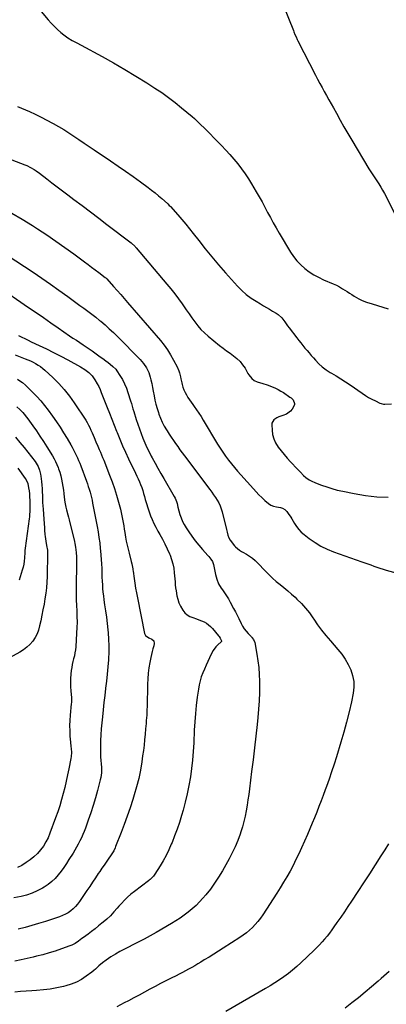
# Model space of a CAD drawing. Units: inches. Extents: x 1846853 to 1852097, y 399985 to 405360.
# Drawn here: x 1848129 to 1848478, y 403438 to 404374 of the extents above; entities that cross this region are included whole.
import ezdxf

# ---------------------------------------------------------------- set-up
doc = ezdxf.new("R2010")
doc.units = ezdxf.units.IN
doc.header["$MEASUREMENT"] = 0
doc.layers.add('7', color=7, linetype='Continuous')
doc.layers.add('8', color=7, linetype='Continuous')

msp = doc.modelspace()

# ---------------------------------------------------------------- linework, layer by layer
at = {"layer": '7', "color": 18}
for points in [[(1848139.98, 404393.85, 1912), (1848156.25, 404374.21, 1912), (1848159.05, 404371.02, 1912), (1848161.97, 404367.94, 1912), (1848165.05, 404365.03, 1912), (1848168.24, 404362.23, 1912), (1848171.09, 404359.88, 1912), (1848174.94, 404357.02, 1912), (1848179.08, 404354.57, 1912), (1848183.34, 404352.32, 1912), (1848187.59, 404350.04, 1912), (1848207.53, 404339.23, 1912), (1848218.33, 404333.22, 1912), (1848229.05, 404327.05, 1912), (1848239.62, 404320.65, 1912), (1848250.11, 404314.1, 1912), (1848257.62, 404309.29, 1912), (1848264.19, 404304.91, 1912), (1848270.65, 404300.36, 1912), (1848276.92, 404295.56, 1912), (1848283.08, 404290.61, 1912), (1848293.12, 404282.21, 1912), (1848295.19, 404280.42, 1912), (1848297.19, 404278.57, 1912), (1848299.15, 404276.67, 1912), (1848301.1, 404274.76, 1912), (1848304.91, 404270.99, 1912), (1848307.78, 404268.14, 1912), (1848310.64, 404265.28, 1912), (1848313.47, 404262.39, 1912), (1848316.3, 404259.49, 1912), (1848321.04, 404254.58, 1912), (1848325.02, 404250.35, 1912), (1848328.93, 404246.05, 1912), (1848332.72, 404241.64, 1912), (1848336.44, 404237.17, 1912), (1848339.99, 404232.57, 1912), (1848343.4, 404227.88, 1912), (1848346.6, 404223.03, 1912), (1848349.66, 404218.09, 1912), (1848353.97, 404210.76, 1912), (1848356.78, 404205.89, 1912), (1848359.54, 404200.99, 1912), (1848362.22, 404196.04, 1912), (1848364.84, 404191.07, 1912), (1848367.47, 404186.1, 1912), (1848370.16, 404181.16, 1912), (1848372.94, 404176.27, 1912), (1848375.79, 404171.42, 1912), (1848386.61, 404153.32, 1912), (1848389.52, 404149, 1912), (1848392.72, 404144.93, 1912), (1848396.34, 404141.23, 1912), (1848400.24, 404137.78, 1912), (1848404.47, 404134.7, 1912), (1848408.84, 404131.85, 1912), (1848413.41, 404129.36, 1912), (1848418.14, 404127.11, 1912), (1848427.15, 404123.24, 1912), (1848430.26, 404121.8, 1912), (1848433.3, 404120.25, 1912), (1848436.25, 404118.54, 1912), (1848440.43, 404115.85, 1912), (1848442.65, 404114.39, 1912), (1848444.88, 404112.95, 1912), (1848447.13, 404111.55, 1912), (1848449.4, 404110.18, 1912), (1848451.72, 404108.91, 1912), (1848454.08, 404107.74, 1912), (1848456.52, 404106.74, 1912), (1848459.02, 404105.85, 1912), (1848464.22, 404104.2, 1912), (1848469.35, 404102.56, 1912), (1848474.48, 404100.94, 1912), (1848479.61, 404099.32, 1912)], [(1848126.85, 404291.89, 1914), (1848134.41, 404288.55, 1914), (1848138.29, 404286.85, 1914), (1848143.88, 404284.31, 1914), (1848149.42, 404281.67, 1914), (1848154.88, 404278.88, 1914), (1848160.29, 404275.99, 1914), (1848160.88, 404275.66, 1914), (1848165.91, 404272.78, 1914), (1848170.89, 404269.81, 1914), (1848175.78, 404266.7, 1914), (1848180.61, 404263.49, 1914), (1848185.41, 404260.23, 1914), (1848190.21, 404256.97, 1914), (1848195.02, 404253.72, 1914), (1848199.83, 404250.48, 1914), (1848215.4, 404240.04, 1914), (1848222.59, 404235.15, 1914), (1848229.74, 404230.21, 1914), (1848236.83, 404225.17, 1914), (1848243.87, 404220.07, 1914), (1848251.21, 404214.68, 1914), (1848254.51, 404212.18, 1914), (1848257.77, 404209.62, 1914), (1848260.95, 404206.97, 1914), (1848264.08, 404204.26, 1914), (1848269.51, 404199.42, 1914), (1848269.89, 404199.08, 1914), (1848271.35, 404197.66, 1914), (1848272.05, 404196.92, 1914), (1848272.39, 404196.55, 1914), (1848279.42, 404188.73, 1914), (1848283.22, 404184.4, 1914), (1848286.96, 404180.02, 1914), (1848290.59, 404175.55, 1914), (1848294.15, 404171.02, 1914), (1848299.3, 404164.32, 1914), (1848305.48, 404156.47, 1914), (1848311.77, 404148.72, 1914), (1848318.24, 404141.12, 1914), (1848324.82, 404133.61, 1914), (1848336.22, 404120.89, 1914), (1848340.25, 404116.81, 1914), (1848344.5, 404113.01, 1914), (1848349.09, 404109.63, 1914), (1848353.92, 404106.53, 1914), (1848358.21, 404104.05, 1914), (1848361.05, 404102.39, 1914), (1848363.89, 404100.72, 1914), (1848366.71, 404099.02, 1914), (1848369.52, 404097.32, 1914), (1848372.91, 404095.25, 1914), (1848374.83, 404093.9, 1914), (1848378.24, 404090.74, 1914), (1848381.11, 404087.01, 1914), (1848383.94, 404083.2, 1914), (1848385.37, 404081.31, 1914), (1848392.66, 404071.8, 1914), (1848394.56, 404069.35, 1914), (1848396.48, 404066.93, 1914), (1848398.43, 404064.53, 1914), (1848400.4, 404062.15, 1914), (1848402.4, 404059.79, 1914), (1848404.4, 404057.43, 1914), (1848406.4, 404055.07, 1914), (1848408.41, 404052.72, 1914), (1848410.34, 404050.46, 1914), (1848413.48, 404047.17, 1914), (1848416.81, 404044.12, 1914), (1848420.45, 404041.43, 1914), (1848424.28, 404038.99, 1914), (1848425.62, 404038.24, 1914), (1848430.14, 404035.6, 1914), (1848434.61, 404032.87, 1914), (1848439.01, 404030.03, 1914), (1848443.35, 404027.1, 1914), (1848454.83, 404019.11, 1914), (1848457.86, 404017.12, 1914), (1848460.95, 404015.22, 1914), (1848464.12, 404013.48, 1914), (1848467.36, 404011.85, 1914), (1848471.74, 404009.76, 1914), (1848472.85, 404009.33, 1914), (1848475.14, 404008.86, 1914), (1848476.33, 404008.82, 1914), (1848482.81, 404009.05, 1914)], [(1848121.5, 404241.06, 1916), (1848133.81, 404236.33, 1916), (1848135.69, 404235.56, 1916), (1848139.35, 404233.82, 1916), (1848142.87, 404231.8, 1916), (1848144.58, 404230.71, 1916), (1848147.88, 404228.34, 1916), (1848154.68, 404223.1, 1916), (1848159.7, 404219.25, 1916), (1848164.72, 404215.41, 1916), (1848169.76, 404211.58, 1916), (1848174.8, 404207.77, 1916), (1848180.49, 404203.48, 1916), (1848188.38, 404197.52, 1916), (1848196.26, 404191.55, 1916), (1848204.14, 404185.58, 1916), (1848212.01, 404179.6, 1916), (1848235.08, 404162.06, 1916), (1848238.73, 404158.75, 1916), (1848239.29, 404158.14, 1916), (1848239.83, 404157.52, 1916), (1848269.07, 404122.84, 1916), (1848272.79, 404118.31, 1916), (1848276.45, 404113.72, 1916), (1848279.98, 404109.04, 1916), (1848283.44, 404104.3, 1916), (1848284.82, 404102.36, 1916), (1848287.53, 404098.54, 1916), (1848290.22, 404094.71, 1916), (1848292.89, 404090.87, 1916), (1848295.55, 404087.01, 1916), (1848298.36, 404083.29, 1916), (1848301.36, 404079.76, 1916), (1848304.67, 404076.52, 1916), (1848308.18, 404073.46, 1916), (1848319.2, 404064.69, 1916), (1848322.47, 404062.14, 1916), (1848325.76, 404059.63, 1916), (1848329.11, 404057.19, 1916), (1848332.48, 404054.79, 1916), (1848335.67, 404052.23, 1916), (1848338.6, 404049.43, 1916), (1848341.12, 404046.26, 1916), (1848343.38, 404042.85, 1916), (1848346.19, 404037.93, 1916), (1848346.99, 404036.63, 1916), (1848349.86, 404033.1, 1916), (1848352.21, 404031.24, 1916), (1848354.93, 404030.02, 1916), (1848360.19, 404028.39, 1916), (1848364.41, 404027, 1916), (1848368.58, 404025.47, 1916), (1848372.38, 404023.89, 1916), (1848374.95, 404022.67, 1916), (1848377.42, 404021.28, 1916), (1848379.84, 404019.78, 1916), (1848386.14, 404015.57, 1916), (1848387.22, 404014.75, 1916), (1848389.09, 404012.84, 1916), (1848390.59, 404009.44, 1916), (1848390.41, 404008.27, 1916), (1848388.21, 404004.18, 1916), (1848386.69, 404002.2, 1916), (1848382.83, 403999.28, 1916), (1848379.32, 403998.03, 1916), (1848375.58, 403996.76, 1916), (1848373.79, 403995.93, 1916), (1848370.65, 403993.83, 1916), (1848369.03, 403990.85, 1916), (1848368.81, 403989.05, 1916), (1848369.05, 403984.2, 1916), (1848369.65, 403979.93, 1916), (1848370.71, 403975.82, 1916), (1848372.47, 403971.97, 1916), (1848374.89, 403968.02, 1916), (1848377.66, 403964.39, 1916), (1848380.52, 403960.84, 1916), (1848383.51, 403957.4, 1916), (1848386.6, 403954.04, 1916), (1848393.23, 403947.11, 1916), (1848396.11, 403944.01, 1916), (1848399.04, 403940.96, 1916), (1848401.22, 403939.18, 1916), (1848404.46, 403936.92, 1916), (1848406.39, 403935.77, 1916), (1848410.47, 403933.91, 1916), (1848416.1, 403931.79, 1916), (1848421.07, 403930.06, 1916), (1848426.09, 403928.5, 1916), (1848431.17, 403927.17, 1916), (1848436.3, 403926.01, 1916), (1848447.28, 403923.8, 1916), (1848457.96, 403922.06, 1916), (1848468.69, 403920.84, 1916), (1848479.47, 403920.41, 1916)], [(1848121.47, 404190.25, 1918), (1848131.36, 404184.57, 1918), (1848141.08, 404178.59, 1918), (1848145.94, 404175.44, 1918), (1848154.71, 404169.65, 1918), (1848163.41, 404163.76, 1918), (1848172, 404157.71, 1918), (1848180.52, 404151.55, 1918), (1848190.67, 404144.07, 1918), (1848194.05, 404141.57, 1918), (1848197.43, 404139.06, 1918), (1848200.8, 404136.55, 1918), (1848204.17, 404134.03, 1918), (1848210.46, 404129.32, 1918), (1848211.09, 404128.79, 1918), (1848211.68, 404128.21, 1918), (1848211.87, 404128.01, 1918), (1848212.06, 404127.81, 1918), (1848218.4, 404120.69, 1918), (1848221.74, 404116.92, 1918), (1848225.08, 404113.13, 1918), (1848228.39, 404109.33, 1918), (1848231.68, 404105.51, 1918), (1848262.81, 404069.3, 1918), (1848266.33, 404064.91, 1918), (1848269.63, 404060.37, 1918), (1848272.61, 404055.61, 1918), (1848275.38, 404050.7, 1918), (1848278.73, 404044.25, 1918), (1848280.34, 404040.59, 1918), (1848280.97, 404038.69, 1918), (1848281.95, 404034.79, 1918), (1848282.4, 404032.83, 1918), (1848283.29, 404028.91, 1918), (1848283.6, 404027.54, 1918), (1848284.31, 404024.95, 1918), (1848285.18, 404022.41, 1918), (1848286.28, 404019.97, 1918), (1848287.56, 404017.56, 1918), (1848288.98, 404015.23, 1918), (1848290.45, 404012.94, 1918), (1848291.99, 404010.7, 1918), (1848293.58, 404008.48, 1918), (1848294.99, 404006.59, 1918), (1848297.27, 404003.43, 1918), (1848299.49, 404000.21, 1918), (1848301.6, 403996.93, 1918), (1848303.65, 403993.61, 1918), (1848317.19, 403970.84, 1918), (1848319.61, 403966.94, 1918), (1848322.13, 403963.1, 1918), (1848324.79, 403959.36, 1918), (1848327.55, 403955.68, 1918), (1848330.42, 403952.09, 1918), (1848333.34, 403948.54, 1918), (1848336.33, 403945.04, 1918), (1848339.37, 403941.6, 1918), (1848351.46, 403928.17, 1918), (1848354.05, 403925.37, 1918), (1848356.67, 403922.61, 1918), (1848359.36, 403919.91, 1918), (1848362.09, 403917.25, 1918), (1848365.66, 403914.21, 1918), (1848368.01, 403912.77, 1918), (1848370.57, 403911.76, 1918), (1848373.28, 403911.06, 1918), (1848377.11, 403910.42, 1918), (1848378.89, 403909.97, 1918), (1848381.35, 403908.75, 1918), (1848383.26, 403906.83, 1918), (1848384.57, 403904.91, 1918), (1848386.86, 403901.41, 1918), (1848387.95, 403899.62, 1918), (1848390.45, 403895.3, 1918), (1848392.37, 403892.37, 1918), (1848394.49, 403889.61, 1918), (1848396.93, 403887.13, 1918), (1848399.58, 403884.84, 1918), (1848404.54, 403881.04, 1918), (1848409.97, 403877.26, 1918), (1848415.61, 403873.85, 1918), (1848421.54, 403870.98, 1918), (1848427.67, 403868.48, 1918), (1848454.35, 403859.02, 1918), (1848457.25, 403857.99, 1918), (1848460.14, 403856.96, 1918), (1848463.04, 403855.93, 1918), (1848465.94, 403854.9, 1918), (1848468.84, 403853.89, 1918), (1848471.75, 403852.91, 1918), (1848474.68, 403851.99, 1918), (1848477.62, 403851.09, 1918), (1848488.09, 403848.01, 1918)], [(1848106.99, 404121.59, 1922), (1848137.5, 404100.82, 1922), (1848144.55, 404095.98, 1922), (1848151.59, 404091.12, 1922), (1848158.61, 404086.22, 1922), (1848165.6, 404081.3, 1922), (1848176.39, 404073.66, 1922), (1848179.61, 404071.48, 1922), (1848182.93, 404069.46, 1922), (1848186.25, 404067.45, 1922), (1848189.48, 404065.29, 1922), (1848197.87, 404059.43, 1922), (1848200.44, 404057.62, 1922), (1848203, 404055.78, 1922), (1848205.54, 404053.92, 1922), (1848208.06, 404052.05, 1922), (1848211.03, 404049.82, 1922), (1848213.1, 404048.27, 1922), (1848215.17, 404046.72, 1922), (1848217.73, 404044.69, 1922), (1848220.37, 404041.89, 1922), (1848221.52, 404040.32, 1922), (1848224.35, 404036.04, 1922), (1848226.66, 404032.19, 1922), (1848228.75, 404028.22, 1922), (1848230.5, 404024.1, 1922), (1848232.03, 404019.87, 1922), (1848234.47, 404012.08, 1922), (1848235.23, 404009.54, 1922), (1848235.96, 404006.99, 1922), (1848236.68, 404004.45, 1922), (1848237.45, 404001.91, 1922), (1848239.86, 403994.18, 1922), (1848241.33, 403989.68, 1922), (1848242.86, 403985.21, 1922), (1848244.5, 403980.77, 1922), (1848246.21, 403976.35, 1922), (1848248.04, 403971.99, 1922), (1848249.97, 403967.67, 1922), (1848252.06, 403963.43, 1922), (1848254.24, 403959.23, 1922), (1848255.1, 403957.65, 1922), (1848257.81, 403952.71, 1922), (1848260.56, 403947.79, 1922), (1848263.35, 403942.9, 1922), (1848266.18, 403938.03, 1922), (1848276.11, 403921.11, 1922), (1848276.95, 403919.51, 1922), (1848278.27, 403916.17, 1922), (1848278.75, 403914.42, 1922), (1848279.6, 403910.88, 1922), (1848280.52, 403907.36, 1922), (1848281.45, 403904.01, 1922), (1848282.55, 403900.65, 1922), (1848283.86, 403897.38, 1922), (1848285.48, 403894.26, 1922), (1848287.31, 403891.23, 1922), (1848289.82, 403887.5, 1922), (1848292.89, 403883.15, 1922), (1848296.07, 403878.89, 1922), (1848299.43, 403874.78, 1922), (1848302.92, 403870.75, 1922), (1848308.06, 403865.05, 1922), (1848309.04, 403863.93, 1922), (1848310.86, 403861.59, 1922), (1848312.46, 403859.11, 1922), (1848313.54, 403856.41, 1922), (1848314.46, 403851.72, 1922), (1848315.38, 403846.98, 1922), (1848316.49, 403842.29, 1922), (1848318.13, 403837.83, 1922), (1848320.62, 403833.78, 1922), (1848321.85, 403832.17, 1922), (1848323.85, 403829.41, 1922), (1848325.77, 403826.58, 1922), (1848327.56, 403823.67, 1922), (1848329.26, 403820.71, 1922), (1848332.57, 403814.62, 1922), (1848334.27, 403811.4, 1922), (1848335.93, 403808.15, 1922), (1848337.52, 403804.88, 1922), (1848339.6, 403800.41, 1922), (1848340.98, 403797.76, 1922), (1848342.52, 403795.24, 1922), (1848344.32, 403792.89, 1922), (1848346.29, 403790.66, 1922), (1848349.39, 403787.5, 1922), (1848349.93, 403786.92, 1922), (1848351.48, 403785.14, 1922), (1848352.75, 403782.37, 1922), (1848354.74, 403771.16, 1922), (1848355.71, 403764.76, 1922), (1848356.46, 403758.35, 1922), (1848356.88, 403751.91, 1922), (1848357.08, 403745.44, 1922), (1848357.09, 403742.59, 1922), (1848357, 403734.69, 1922), (1848356.74, 403726.81, 1922), (1848356.21, 403718.93, 1922), (1848355.51, 403711.06, 1922), (1848354.8, 403704.38, 1922), (1848353.59, 403693.18, 1922), (1848352.33, 403681.99, 1922), (1848351.02, 403670.8, 1922), (1848349.66, 403659.62, 1922), (1848347.6, 403643.03, 1922), (1848346.92, 403637.85, 1922), (1848346.19, 403632.67, 1922), (1848345.39, 403627.51, 1922), (1848344.54, 403622.35, 1922), (1848343.54, 403617.23, 1922), (1848342.38, 403612.14, 1922), (1848340.98, 403607.12, 1922), (1848339.41, 403602.14, 1922), (1848338.67, 403599.95, 1922), (1848336.46, 403593.98, 1922), (1848334.03, 403588.1, 1922), (1848331.28, 403582.37, 1922), (1848328.32, 403576.73, 1922), (1848321.82, 403565.13, 1922), (1848318.26, 403559.18, 1922), (1848314.48, 403553.38, 1922), (1848310.38, 403547.8, 1922), (1848306.07, 403542.37, 1922), (1848303.36, 403539.15, 1922), (1848300.13, 403535.56, 1922), (1848296.75, 403532.12, 1922), (1848293.16, 403528.9, 1922), (1848289.43, 403525.84, 1922), (1848285.53, 403522.97, 1922), (1848281.56, 403520.2, 1922), (1848277.49, 403517.59, 1922), (1848273.35, 403515.08, 1922), (1848258.88, 403506.67, 1922), (1848253.22, 403503.46, 1922), (1848247.51, 403500.33, 1922), (1848241.74, 403497.32, 1922), (1848235.93, 403494.39, 1922), (1848233.16, 403493.03, 1922), (1848228.74, 403490.77, 1922), (1848224.38, 403488.41, 1922), (1848220.09, 403485.9, 1922), (1848215.87, 403483.29, 1922), (1848211.24, 403480.33, 1922), (1848207.65, 403477.74, 1922), (1848204.38, 403474.76, 1922), (1848201.16, 403471.72, 1922), (1848199.45, 403470.3, 1922), (1848197.7, 403468.94, 1922), (1848192.38, 403465, 1922), (1848187.8, 403462.02, 1922), (1848183.03, 403459.43, 1922), (1848177.98, 403457.42, 1922), (1848172.75, 403455.81, 1922), (1848170.78, 403455.32, 1922), (1848164.39, 403453.95, 1922), (1848157.97, 403452.8, 1922), (1848151.5, 403452, 1922), (1848144.99, 403451.43, 1922), (1848140.58, 403451.17, 1922), (1848135.12, 403450.8, 1922), (1848129.67, 403450.38, 1922), (1848124.23, 403449.89, 1922)], [(1848127.96, 404074.18, 1924), (1848130.92, 404072.59, 1924), (1848133.9, 404071.05, 1924), (1848136.91, 404069.57, 1924), (1848139.94, 404068.14, 1924), (1848147.64, 404064.6, 1924), (1848154.5, 404061.36, 1924), (1848161.32, 404058.02, 1924), (1848168.06, 404054.55, 1924), (1848174.76, 404050.97, 1924), (1848187, 404044.28, 1924), (1848190.97, 404041.83, 1924), (1848194.67, 404038.99, 1924), (1848197.93, 404035.69, 1924), (1848200.62, 404031.91, 1924), (1848202.79, 404028.1, 1924), (1848204.18, 404025.42, 1924), (1848205.44, 404022.67, 1924), (1848206.6, 404019.88, 1924), (1848212.1, 404005.72, 1924), (1848214.29, 404000.09, 1924), (1848216.51, 403994.47, 1924), (1848218.75, 403988.86, 1924), (1848221.01, 403983.25, 1924), (1848221.6, 403981.8, 1924), (1848224.23, 403975.5, 1924), (1848226.93, 403969.24, 1924), (1848229.75, 403963.03, 1924), (1848232.65, 403956.86, 1924), (1848239.27, 403943.1, 1924), (1848240.52, 403940.44, 1924), (1848241.74, 403937.75, 1924), (1848242.91, 403935.05, 1924), (1848244.04, 403932.33, 1924), (1848245.09, 403929.58, 1924), (1848246.07, 403926.8, 1924), (1848246.94, 403923.99, 1924), (1848247.73, 403921.15, 1924), (1848248.52, 403918.1, 1924), (1848249.6, 403914.2, 1924), (1848250.77, 403910.34, 1924), (1848252.07, 403906.52, 1924), (1848253.46, 403902.72, 1924), (1848255, 403898.99, 1924), (1848256.66, 403895.31, 1924), (1848258.49, 403891.72, 1924), (1848260.44, 403888.19, 1924), (1848262.37, 403884.87, 1924), (1848264.85, 403880.41, 1924), (1848267.21, 403875.9, 1924), (1848269.4, 403871.29, 1924), (1848271.47, 403866.63, 1924), (1848272.04, 403865.26, 1924), (1848273.53, 403861.19, 1924), (1848274.75, 403857.05, 1924), (1848275.56, 403852.82, 1924), (1848276.11, 403848.52, 1924), (1848276.57, 403842.66, 1924), (1848276.8, 403839.82, 1924), (1848277.04, 403836.98, 1924), (1848277.35, 403834.15, 1924), (1848277.78, 403831.33, 1924), (1848278.58, 403826.73, 1924), (1848279.4, 403823.28, 1924), (1848280.48, 403819.94, 1924), (1848281.95, 403816.74, 1924), (1848284.15, 403812.92, 1924), (1848286.06, 403810.56, 1924), (1848288.23, 403808.53, 1924), (1848290.78, 403807.02, 1924), (1848293.58, 403805.84, 1924), (1848297.07, 403804.74, 1924), (1848299.54, 403803.86, 1924), (1848301.96, 403802.86, 1924), (1848304.35, 403801.78, 1924), (1848306.61, 403800.51, 1924), (1848308.74, 403799.06, 1924), (1848310.66, 403797.36, 1924), (1848312.45, 403795.48, 1924), (1848318.14, 403788.68, 1924), (1848318.73, 403787.92, 1924), (1848319.76, 403786.31, 1924), (1848320.97, 403783.71, 1924), (1848320.88, 403783.04, 1924), (1848320.67, 403782.77, 1924), (1848317.38, 403779.87, 1924), (1848315.72, 403778.21, 1924), (1848312.93, 403774.5, 1924), (1848311.8, 403772.44, 1924), (1848309.61, 403767.8, 1924), (1848307.94, 403764.18, 1924), (1848306.3, 403760.56, 1924), (1848304.71, 403756.9, 1924), (1848303.15, 403753.24, 1924), (1848301.77, 403749.52, 1924), (1848300.58, 403745.75, 1924), (1848299.69, 403741.9, 1924), (1848299, 403737.99, 1924), (1848297.94, 403730.27, 1924), (1848296.98, 403722.45, 1924), (1848296.16, 403714.61, 1924), (1848295.56, 403706.76, 1924), (1848295.11, 403698.9, 1924), (1848294.57, 403686.69, 1924), (1848294.09, 403678.58, 1924), (1848293.43, 403670.49, 1924), (1848292.51, 403662.42, 1924), (1848291.42, 403654.37, 1924), (1848290.04, 403646.37, 1924), (1848288.44, 403638.42, 1924), (1848286.52, 403630.54, 1924), (1848284.39, 403622.7, 1924), (1848282.91, 403617.68, 1924), (1848280.9, 403611.22, 1924), (1848278.75, 403604.81, 1924), (1848276.41, 403598.47, 1924), (1848273.93, 403592.18, 1924), (1848273.18, 403590.37, 1924), (1848270.84, 403585.08, 1924), (1848268.33, 403579.88, 1924), (1848265.56, 403574.81, 1924), (1848262.62, 403569.83, 1924), (1848257.64, 403561.88, 1924), (1848256.36, 403560.1, 1924), (1848253.2, 403557.04, 1924), (1848252.34, 403556.34, 1924), (1848251.47, 403555.67, 1924), (1848238.13, 403545.58, 1924), (1848234.84, 403542.95, 1924), (1848231.65, 403540.19, 1924), (1848228.63, 403537.26, 1924), (1848225.72, 403534.22, 1924), (1848223.29, 403531.53, 1924), (1848221.69, 403529.73, 1924), (1848218.53, 403526.08, 1924), (1848215.38, 403522.42, 1924), (1848211.94, 403519.07, 1924), (1848210.09, 403517.52, 1924), (1848207.3, 403515.32, 1924), (1848203.99, 403512.74, 1924), (1848200.67, 403510.17, 1924), (1848197.34, 403507.62, 1924), (1848194, 403505.09, 1924), (1848189.75, 403501.89, 1924), (1848188.2, 403500.73, 1924), (1848185.09, 403498.43, 1924), (1848181.92, 403496.23, 1924), (1848178.53, 403494.45, 1924), (1848176.75, 403493.74, 1924), (1848168.74, 403490.91, 1924), (1848162.88, 403488.95, 1924), (1848156.98, 403487.11, 1924), (1848151.03, 403485.47, 1924), (1848145.05, 403483.94, 1924), (1848141.84, 403483.18, 1924), (1848136.04, 403481.82, 1924), (1848130.25, 403480.49, 1924), (1848124.44, 403479.19, 1924)], [(1848124.59, 404055.7, 1926), (1848134.13, 404052.01, 1926), (1848136.68, 404050.96, 1926), (1848139.2, 404049.85, 1926), (1848141.68, 404048.63, 1926), (1848144.12, 404047.36, 1926), (1848146.48, 404045.95, 1926), (1848148.77, 404044.43, 1926), (1848150.93, 404042.75, 1926), (1848153.02, 404040.96, 1926), (1848160.57, 404034, 1926), (1848166.15, 404028.46, 1926), (1848171.44, 404022.68, 1926), (1848176.29, 404016.52, 1926), (1848180.85, 404010.11, 1926), (1848191.78, 403993.48, 1926), (1848193.18, 403991.22, 1926), (1848194.49, 403988.93, 1926), (1848195.68, 403986.57, 1926), (1848196.79, 403984.16, 1926), (1848197.97, 403981.37, 1926), (1848199.72, 403977.17, 1926), (1848201.45, 403972.96, 1926), (1848203.25, 403968.79, 1926), (1848204.61, 403965.76, 1926), (1848205.74, 403963.2, 1926), (1848206.85, 403960.64, 1926), (1848207.92, 403958.05, 1926), (1848208.96, 403955.46, 1926), (1848214.52, 403941.29, 1926), (1848216.88, 403934.97, 1926), (1848219.09, 403928.61, 1926), (1848221.08, 403922.17, 1926), (1848222.93, 403915.69, 1926), (1848224.76, 403908.85, 1926), (1848225.54, 403905.74, 1926), (1848226.26, 403902.62, 1926), (1848226.88, 403899.47, 1926), (1848227.44, 403896.32, 1926), (1848227.96, 403893.15, 1926), (1848228.47, 403889.99, 1926), (1848228.99, 403886.82, 1926), (1848229.73, 403882.29, 1926), (1848230.41, 403878.46, 1926), (1848231.18, 403874.64, 1926), (1848232.05, 403870.85, 1926), (1848233.01, 403867.08, 1926), (1848235.11, 403859.26, 1926), (1848235.68, 403856.97, 1926), (1848236.61, 403852.34, 1926), (1848236.79, 403851.17, 1926), (1848236.97, 403850, 1926), (1848237.9, 403843.11, 1926), (1848238.58, 403838.5, 1926), (1848239.31, 403833.9, 1926), (1848240.13, 403829.31, 1926), (1848241, 403824.74, 1926), (1848247.89, 403790.64, 1926), (1848248.64, 403788.9, 1926), (1848251.81, 403786.66, 1926), (1848254.83, 403785.53, 1926), (1848256.78, 403783.9, 1926), (1848257.09, 403781.37, 1926), (1848256.49, 403779.04, 1926), (1848255.8, 403776.3, 1926), (1848255.14, 403773.55, 1926), (1848254.51, 403770.8, 1926), (1848253.91, 403768.04, 1926), (1848252.91, 403763.28, 1926), (1848251.98, 403758.12, 1926), (1848251.24, 403752.94, 1926), (1848250.8, 403747.73, 1926), (1848250.56, 403742.49, 1926), (1848250.19, 403721.18, 1926), (1848250.12, 403718.53, 1926), (1848250.01, 403715.88, 1926), (1848249.86, 403713.23, 1926), (1848249.67, 403710.59, 1926), (1848249.45, 403707.94, 1926), (1848249.23, 403705.3, 1926), (1848249.01, 403702.65, 1926), (1848248.78, 403700.01, 1926), (1848248.35, 403694.96, 1926), (1848247.85, 403689.79, 1926), (1848247.31, 403684.64, 1926), (1848246.67, 403679.49, 1926), (1848245.98, 403674.35, 1926), (1848245.17, 403668.69, 1926), (1848243.84, 403660.77, 1926), (1848242.24, 403652.91, 1926), (1848240.26, 403645.13, 1926), (1848238.01, 403637.42, 1926), (1848236.55, 403632.85, 1926), (1848233.95, 403624.97, 1926), (1848231.26, 403617.12, 1926), (1848228.42, 403609.33, 1926), (1848225.48, 403601.57, 1926), (1848220.26, 403588.15, 1926), (1848219.85, 403587.14, 1926), (1848218.44, 403584.16, 1926), (1848216.15, 403580.41, 1926), (1848213.31, 403576.39, 1926), (1848211.27, 403573.47, 1926), (1848209.24, 403570.55, 1926), (1848207.23, 403567.61, 1926), (1848205.23, 403564.67, 1926), (1848203.78, 403562.51, 1926), (1848201.06, 403558.48, 1926), (1848198.35, 403554.45, 1926), (1848195.65, 403550.42, 1926), (1848192.94, 403546.39, 1926), (1848185.93, 403535.91, 1926), (1848184.1, 403533.47, 1926), (1848182.13, 403531.16, 1926), (1848179.94, 403529.07, 1926), (1848177.6, 403527.11, 1926), (1848175.07, 403525.4, 1926), (1848172.46, 403523.86, 1926), (1848169.7, 403522.59, 1926), (1848166.85, 403521.5, 1926), (1848153.42, 403517.11, 1926), (1848147.02, 403515.08, 1926), (1848140.6, 403513.14, 1926), (1848134.14, 403511.33, 1926), (1848127.66, 403509.6, 1926)], [(1848127.07, 404032.64, 1928), (1848130.11, 404030.43, 1928), (1848131.58, 404029.26, 1928), (1848134.43, 404026.81, 1928), (1848135.81, 404025.53, 1928), (1848141.31, 404020.22, 1928), (1848145.29, 404016.16, 1928), (1848149.12, 404011.97, 1928), (1848152.72, 404007.57, 1928), (1848156.17, 404003.04, 1928), (1848160.3, 403997.28, 1928), (1848163.9, 403992.12, 1928), (1848167.4, 403986.91, 1928), (1848170.77, 403981.6, 1928), (1848174.04, 403976.23, 1928), (1848177.6, 403970.21, 1928), (1848178.98, 403967.79, 1928), (1848180.32, 403965.34, 1928), (1848181.59, 403962.86, 1928), (1848182.82, 403960.35, 1928), (1848183.97, 403957.81, 1928), (1848185.09, 403955.25, 1928), (1848186.13, 403952.67, 1928), (1848187.13, 403950.06, 1928), (1848192.5, 403935.56, 1928), (1848193.41, 403933.01, 1928), (1848194.29, 403930.44, 1928), (1848195.11, 403927.85, 1928), (1848195.9, 403925.26, 1928), (1848196.62, 403922.64, 1928), (1848197.29, 403920.01, 1928), (1848197.89, 403917.37, 1928), (1848198.43, 403914.71, 1928), (1848202.65, 403892.53, 1928), (1848203.58, 403887.32, 1928), (1848204.41, 403882.11, 1928), (1848205.11, 403876.87, 1928), (1848205.72, 403871.62, 1928), (1848205.93, 403869.5, 1928), (1848206.32, 403865.29, 1928), (1848206.64, 403861.09, 1928), (1848206.87, 403856.87, 1928), (1848207.04, 403852.65, 1928), (1848207.07, 403851.33, 1928), (1848207.19, 403847.77, 1928), (1848207.31, 403844.21, 1928), (1848207.46, 403840.65, 1928), (1848207.63, 403837.08, 1928), (1848207.86, 403833.53, 1928), (1848208.17, 403829.98, 1928), (1848208.58, 403826.44, 1928), (1848209.07, 403822.92, 1928), (1848209.81, 403818.14, 1928), (1848210.68, 403812.22, 1928), (1848211.48, 403806.3, 1928), (1848212.2, 403800.36, 1928), (1848212.85, 403794.41, 1928), (1848213.15, 403791.47, 1928), (1848213.61, 403785.32, 1928), (1848213.85, 403779.16, 1928), (1848213.76, 403773, 1928), (1848213.46, 403766.84, 1928), (1848213.37, 403765.71, 1928), (1848212.82, 403758.98, 1928), (1848212.21, 403752.26, 1928), (1848211.53, 403745.55, 1928), (1848210.78, 403738.84, 1928), (1848210.76, 403738.65, 1928), (1848209.97, 403731.85, 1928), (1848209.19, 403725.05, 1928), (1848208.43, 403718.25, 1928), (1848207.68, 403711.44, 1928), (1848207.09, 403705.94, 1928), (1848206.57, 403700.28, 1928), (1848206.17, 403694.6, 1928), (1848205.97, 403688.92, 1928), (1848205.89, 403683.24, 1928), (1848205.91, 403675.29, 1928), (1848205.95, 403673.57, 1928), (1848206.2, 403670.16, 1928), (1848206.61, 403666.75, 1928), (1848206.83, 403663.33, 1928), (1848206.85, 403661.62, 1928), (1848206.72, 403658.31, 1928), (1848206.12, 403653.89, 1928), (1848205.62, 403651.7, 1928), (1848202.95, 403641.58, 1928), (1848200.97, 403634.47, 1928), (1848198.88, 403627.4, 1928), (1848196.61, 403620.38, 1928), (1848194.23, 403613.4, 1928), (1848191.5, 403605.73, 1928), (1848190.33, 403602.63, 1928), (1848189.08, 403599.57, 1928), (1848187.71, 403596.56, 1928), (1848186.26, 403593.58, 1928), (1848184.72, 403590.65, 1928), (1848183.12, 403587.74, 1928), (1848181.45, 403584.88, 1928), (1848179.73, 403582.05, 1928), (1848175.87, 403575.88, 1928), (1848173.44, 403572.14, 1928), (1848170.94, 403568.45, 1928), (1848168.32, 403564.84, 1928), (1848165.62, 403561.29, 1928), (1848162.7, 403557.96, 1928), (1848159.56, 403554.89, 1928), (1848156.1, 403552.18, 1928), (1848152.43, 403549.71, 1928), (1848150.62, 403548.64, 1928), (1848145.77, 403546.09, 1928), (1848140.8, 403543.89, 1928), (1848135.62, 403542.19, 1928), (1848130.32, 403540.84, 1928), (1848123.58, 403539.48, 1928)], [(1848125.14, 403977.36, 1932), (1848129.25, 403972.49, 1932), (1848133.26, 403967.53, 1932), (1848143.59, 403954.33, 1932), (1848145.72, 403951.16, 1932), (1848146.59, 403949.47, 1932), (1848148, 403945.91, 1932), (1848148.89, 403942.21, 1932), (1848149.16, 403940.32, 1932), (1848149.69, 403935.12, 1932), (1848149.99, 403931.85, 1932), (1848150.24, 403928.57, 1932), (1848150.42, 403925.29, 1932), (1848150.56, 403922.01, 1932), (1848150.69, 403918.73, 1932), (1848150.85, 403915.44, 1932), (1848151.05, 403912.16, 1932), (1848151.28, 403908.89, 1932), (1848151.98, 403899.55, 1932), (1848152.26, 403895.39, 1932), (1848152.48, 403891.23, 1932), (1848152.61, 403889.15, 1932), (1848152.99, 403885, 1932), (1848153.26, 403882.94, 1932), (1848153.87, 403878.6, 1932), (1848154.63, 403874.32, 1932), (1848155.42, 403870.05, 1932), (1848155.52, 403868.61, 1932), (1848155.55, 403867.17, 1932), (1848155.1, 403844.95, 1932), (1848154.88, 403839.64, 1932), (1848154.49, 403834.34, 1932), (1848153.86, 403829.06, 1932), (1848153.07, 403823.8, 1932), (1848152.14, 403818.56, 1932), (1848151.16, 403813.32, 1932), (1848150.12, 403808.1, 1932), (1848149.04, 403802.88, 1932), (1848148, 403797.96, 1932), (1848146.9, 403794.08, 1932), (1848145.49, 403790.35, 1932), (1848143.6, 403786.84, 1932), (1848141.38, 403783.47, 1932), (1848138.75, 403780.42, 1932), (1848135.89, 403777.63, 1932), (1848132.7, 403775.23, 1932), (1848129.28, 403773.09, 1932), (1848099.25, 403756.85, 1932)], [(1848127.13, 403948.06, 1934), (1848134.29, 403938.25, 1934), (1848135.24, 403936.74, 1934), (1848136.62, 403933.48, 1934), (1848137.43, 403929.39, 1934), (1848137.87, 403926.42, 1934), (1848138.21, 403923.45, 1934), (1848138.41, 403920.46, 1934), (1848138.51, 403917.46, 1934), (1848138.55, 403914.56, 1934), (1848138.58, 403910.88, 1934), (1848138.58, 403907.2, 1934), (1848138.45, 403903.53, 1934), (1848138.28, 403901.7, 1934), (1848138.07, 403899.87, 1934), (1848134.21, 403871.89, 1934), (1848134.04, 403869.79, 1934), (1848134, 403868.74, 1934), (1848133.98, 403868.21, 1934), (1848133.95, 403867.69, 1934), (1848133.68, 403862.68, 1934), (1848133.4, 403859.67, 1934), (1848132.97, 403856.69, 1934), (1848132.31, 403853.76, 1934), (1848131.5, 403850.84, 1934), (1848128.47, 403841.33, 1934)], [(1848479.91, 403590.71, 1918), (1848476.36, 403585.22, 1918), (1848472.59, 403579.28, 1918), (1848467.17, 403570.79, 1918), (1848461.72, 403562.33, 1918), (1848456.23, 403553.9, 1918), (1848450.71, 403545.49, 1918), (1848444.77, 403536.48, 1918), (1848441.34, 403531.34, 1918), (1848437.89, 403526.22, 1918), (1848434.39, 403521.13, 1918), (1848430.87, 403516.06, 1918), (1848427.96, 403511.91, 1918), (1848425.83, 403508.95, 1918), (1848423.66, 403506.03, 1918), (1848421.42, 403503.16, 1918), (1848419.13, 403500.32, 1918), (1848416.76, 403497.56, 1918), (1848414.32, 403494.86, 1918), (1848411.79, 403492.25, 1918), (1848409.19, 403489.69, 1918), (1848396.48, 403477.65, 1918), (1848392.63, 403474.16, 1918), (1848388.68, 403470.78, 1918), (1848384.59, 403467.57, 1918), (1848380.41, 403464.48, 1918), (1848376.12, 403461.54, 1918), (1848371.78, 403458.68, 1918), (1848367.36, 403455.94, 1918), (1848362.88, 403453.28, 1918), (1848325.16, 403431.52, 1918)], [(1848480.37, 403469.43, 1916), (1848472.91, 403462.72, 1916), (1848470, 403460.17, 1916), (1848463.86, 403454.88, 1916), (1848457.66, 403449.68, 1916), (1848451.37, 403444.58, 1916), (1848445.02, 403439.56, 1916), (1848438.56, 403434.68, 1916)]]:
    msp.add_polyline3d(points, dxfattribs=at)
at = {"layer": '8', "color": 18}
for points in [[(1848374.45, 404401.13, 1910), (1848389.36, 404364.01, 1910), (1848389.86, 404362.77, 1910), (1848390.88, 404360.29, 1910), (1848391.92, 404357.82, 1910), (1848393.05, 404355.39, 1910), (1848393.65, 404354.19, 1910), (1848410.33, 404321.62, 1910), (1848412.39, 404317.67, 1910), (1848414.48, 404313.74, 1910), (1848416.63, 404309.84, 1910), (1848418.82, 404305.96, 1910), (1848421.02, 404302.08, 1910), (1848423.19, 404298.2, 1910), (1848425.35, 404294.3, 1910), (1848427.48, 404290.39, 1910), (1848430.25, 404285.26, 1910), (1848433.8, 404278.81, 1910), (1848437.41, 404272.39, 1910), (1848441.11, 404266.02, 1910), (1848444.87, 404259.68, 1910), (1848461.17, 404232.64, 1910), (1848463, 404229.68, 1910), (1848464.87, 404226.74, 1910), (1848466.8, 404223.84, 1910), (1848468.77, 404220.97, 1910), (1848470.71, 404218.08, 1910), (1848472.58, 404215.14, 1910), (1848474.32, 404212.13, 1910), (1848475.98, 404209.07, 1910), (1848487.25, 404187.32, 1910)], [(1848117.05, 404150.34, 1920), (1848133.63, 404139.58, 1920), (1848141.9, 404134.12, 1920), (1848150.12, 404128.58, 1920), (1848158.24, 404122.9, 1920), (1848166.3, 404117.14, 1920), (1848174.69, 404111.04, 1920), (1848178.51, 404108.27, 1920), (1848182.34, 404105.49, 1920)], [(1848182.34, 404105.49, 1920), (1848186.17, 404102.72, 1920), (1848190, 404099.95, 1920), (1848193.81, 404097.15, 1920), (1848197.58, 404094.31, 1920), (1848201.31, 404091.4, 1920), (1848204.99, 404088.45, 1920), (1848206.05, 404087.58, 1920), (1848210.19, 404084.1, 1920), (1848214.24, 404080.52, 1920), (1848218.17, 404076.82, 1920), (1848222.02, 404073.03, 1920), (1848243.57, 404051.09, 1920), (1848246.79, 404047.39, 1920), (1848249.54, 404043.33, 1920), (1848251.71, 404038.96, 1920), (1848253.19, 404034.3, 1920), (1848253.76, 404031.88, 1920), (1848254.58, 404028.27, 1920), (1848255.36, 404024.65, 1920), (1848256.07, 404021.01, 1920), (1848256.87, 404016.61, 1920), (1848257.67, 404012.6, 1920), (1848258.59, 404008.63, 1920), (1848259.7, 404004.71, 1920), (1848260.93, 404000.82, 1920), (1848261.45, 403999.33, 1920), (1848262.94, 403995.44, 1920), (1848264.61, 403991.65, 1920), (1848266.53, 403987.97, 1920), (1848268.63, 403984.38, 1920), (1848269.23, 403983.45, 1920), (1848271.19, 403980.4, 1920), (1848273.18, 403977.38, 1920), (1848275.21, 403974.38, 1920), (1848277.27, 403971.41, 1920), (1848279.38, 403968.46, 1920), (1848281.5, 403965.52, 1920), (1848283.64, 403962.61, 1920), (1848285.81, 403959.7, 1920), (1848309.97, 403927.69, 1920), (1848311.78, 403925.23, 1920), (1848313.54, 403922.74, 1920), (1848315.24, 403920.2, 1920), (1848316.9, 403917.63, 1920), (1848318.39, 403914.98, 1920), (1848319.7, 403912.26, 1920), (1848320.74, 403909.42, 1920), (1848321.59, 403906.51, 1920), (1848325.67, 403889.69, 1920), (1848326.32, 403887.01, 1920), (1848326.96, 403884.33, 1920), (1848327.87, 403881.78, 1920), (1848329.28, 403879.48, 1920), (1848333.43, 403874.06, 1920), (1848334.22, 403873.13, 1920), (1848338.02, 403870.12, 1920), (1848340.11, 403868.84, 1920), (1848341.17, 403868.22, 1920), (1848344.87, 403866.09, 1920), (1848347.7, 403864.31, 1920), (1848350.4, 403862.37, 1920), (1848352.94, 403860.21, 1920), (1848355.35, 403857.9, 1920), (1848362.93, 403849.99, 1920), (1848366.24, 403846.67, 1920), (1848369.63, 403843.45, 1920), (1848373.15, 403840.36, 1920), (1848376.76, 403837.37, 1920), (1848380.39, 403834.41, 1920), (1848383.98, 403831.4, 1920), (1848387.51, 403828.31, 1920), (1848390.98, 403825.16, 1920), (1848392.8, 403823.48, 1920), (1848396.99, 403819.31, 1920), (1848400.96, 403814.96, 1920), (1848404.61, 403810.33, 1920), (1848408.04, 403805.52, 1920), (1848408.71, 403804.51, 1920), (1848412.42, 403799.13, 1920), (1848416.28, 403793.88, 1920), (1848420.36, 403788.79, 1920), (1848424.59, 403783.81, 1920), (1848431.78, 403775.72, 1920), (1848435.41, 403771.2, 1920), (1848438.72, 403766.48, 1920), (1848441.55, 403761.45, 1920), (1848444.06, 403756.23, 1920), (1848445.78, 403750.8, 1920), (1848446.82, 403745.3, 1920), (1848446.86, 403739.7, 1920), (1848446.22, 403734.04, 1920), (1848444.55, 403725.97, 1920), (1848442.39, 403716.25, 1920), (1848440.05, 403706.58, 1920), (1848437.43, 403696.99, 1920), (1848434.63, 403687.44, 1920), (1848430.3, 403673.45, 1920), (1848428.07, 403666.41, 1920), (1848425.76, 403659.38, 1920), (1848423.34, 403652.4, 1920), (1848420.85, 403645.43, 1920), (1848419.69, 403642.26, 1920), (1848417.71, 403636.91, 1920), (1848415.7, 403631.57, 1920), (1848413.65, 403626.24, 1920), (1848411.58, 403620.92, 1920), (1848409.45, 403615.62, 1920), (1848407.29, 403610.35, 1920), (1848405.05, 403605.09, 1920), (1848402.78, 403599.86, 1920), (1848397.07, 403586.95, 1920), (1848394.51, 403581.36, 1920), (1848391.86, 403575.82, 1920), (1848389.06, 403570.35, 1920), (1848386.17, 403564.92, 1920), (1848383.16, 403559.57, 1920), (1848380.06, 403554.26, 1920), (1848376.85, 403549.02, 1920), (1848373.56, 403543.83, 1920), (1848360.2, 403523.2, 1920), (1848358.01, 403520.06, 1920), (1848355.68, 403517.02, 1920), (1848353.15, 403514.16, 1920), (1848350.49, 403511.4, 1920), (1848347.65, 403508.82, 1920), (1848344.72, 403506.36, 1920), (1848341.64, 403504.07, 1920), (1848338.48, 403501.9, 1920), (1848322.62, 403491.71, 1920), (1848318.14, 403488.86, 1920), (1848313.65, 403486.02, 1920), (1848309.14, 403483.22, 1920), (1848304.62, 403480.43, 1920), (1848301.28, 403478.39, 1920), (1848298.41, 403476.66, 1920), (1848295.52, 403474.95, 1920), (1848292.62, 403473.28, 1920), (1848289.7, 403471.63, 1920), (1848286.76, 403470.02, 1920), (1848283.8, 403468.44, 1920), (1848280.82, 403466.9, 1920), (1848277.82, 403465.4, 1920), (1848273.21, 403463.13, 1920), (1848268.08, 403460.57, 1920), (1848262.97, 403457.95, 1920), (1848257.9, 403455.28, 1920), (1848252.85, 403452.55, 1920), (1848247.81, 403449.81, 1920), (1848242.76, 403447.08, 1920), (1848237.7, 403444.38, 1920), (1848232.63, 403441.7, 1920), (1848228.54, 403439.55, 1920), (1848221.33, 403436.04, 1920)], [(1848126.32, 404006.21, 1930), (1848129.16, 404003.57, 1930), (1848131.86, 404000.79, 1930), (1848133.15, 403999.34, 1930), (1848135.6, 403996.33, 1930), (1848136.76, 403994.78, 1930), (1848141.49, 403988.22, 1930), (1848144.93, 403983.32, 1930), (1848148.31, 403978.38, 1930), (1848151.57, 403973.36, 1930), (1848154.75, 403968.3, 1930), (1848160.11, 403959.58, 1930), (1848161.67, 403956.88, 1930), (1848163.12, 403954.13, 1930), (1848164.42, 403951.3, 1930), (1848165.61, 403948.42, 1930), (1848166.03, 403947.35, 1930), (1848167.16, 403944.08, 1930), (1848168.15, 403940.78, 1930), (1848168.93, 403937.42, 1930), (1848169.57, 403934.02, 1930), (1848170.09, 403930.59, 1930), (1848170.58, 403927.16, 1930), (1848171.03, 403923.72, 1930), (1848171.46, 403920.28, 1930), (1848172.07, 403915.6, 1930), (1848172.97, 403910.78, 1930), (1848173.54, 403908.4, 1930), (1848174.76, 403903.64, 1930), (1848175.37, 403901.26, 1930), (1848175.97, 403898.88, 1930), (1848181.2, 403878.14, 1930), (1848181.59, 403876.42, 1930), (1848182.24, 403872.94, 1930), (1848182.57, 403870.45, 1930), (1848182.82, 403867.68, 1930), (1848182.91, 403863.51, 1930), (1848182.9, 403859.34, 1930), (1848182.68, 403833.46, 1930), (1848182.7, 403828.15, 1930), (1848182.78, 403822.85, 1930), (1848182.98, 403817.55, 1930), (1848183.24, 403812.25, 1930), (1848183.47, 403806.95, 1930), (1848183.55, 403801.66, 1930), (1848183.43, 403796.36, 1930), (1848183.17, 403791.07, 1930), (1848182.29, 403778.05, 1930), (1848182.01, 403775.2, 1930), (1848181.6, 403772.38, 1930), (1848181.03, 403769.58, 1930), (1848180.34, 403766.81, 1930), (1848179.63, 403764.03, 1930), (1848179, 403761.24, 1930), (1848178.52, 403758.42, 1930), (1848178.13, 403755.58, 1930), (1848177.72, 403751.99, 1930), (1848177.4, 403748.04, 1930), (1848177.24, 403744.08, 1930), (1848177.33, 403740.13, 1930), (1848177.58, 403736.17, 1930), (1848178.2, 403729.72, 1930), (1848178.3, 403727.52, 1930), (1848178.21, 403725.33, 1930), (1848178.09, 403723.86, 1930), (1848176.98, 403713.02, 1930), (1848176.62, 403708.1, 1930), (1848176.45, 403703.18, 1930), (1848176.56, 403698.26, 1930), (1848176.86, 403693.33, 1930), (1848177.39, 403687.36, 1930), (1848177.73, 403683.48, 1930), (1848177.9, 403681.55, 1930), (1848178.16, 403677.68, 1930), (1848177.96, 403673.83, 1930), (1848177.68, 403671.92, 1930), (1848175.83, 403662.21, 1930), (1848174.63, 403656.29, 1930), (1848173.35, 403650.38, 1930), (1848171.93, 403644.5, 1930), (1848170.43, 403638.64, 1930), (1848168.79, 403632.82, 1930), (1848167.04, 403627.04, 1930), (1848165.15, 403621.3, 1930), (1848163.15, 403615.59, 1930), (1848157.81, 403600.91, 1930), (1848156.03, 403596.69, 1930), (1848153.98, 403592.61, 1930), (1848151.55, 403588.75, 1930), (1848148.86, 403585.04, 1930), (1848145.81, 403581.62, 1930), (1848142.57, 403578.43, 1930), (1848139.01, 403575.57, 1930), (1848135.26, 403572.95, 1930), (1848131.06, 403570.32, 1930), (1848126.89, 403568.33, 1930)]]:
    msp.add_polyline3d(points, dxfattribs=at)

doc.saveas('drawing.dxf')
